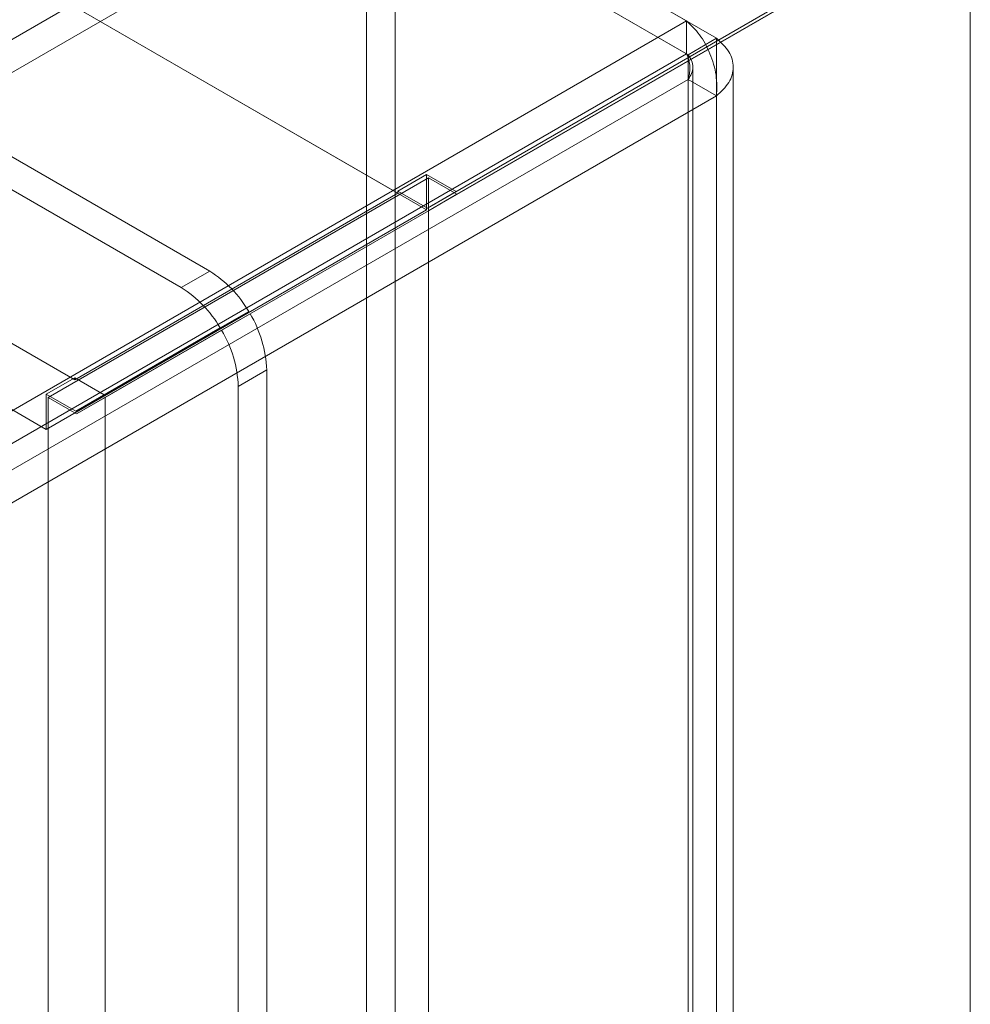
# Model space of a CAD drawing. Units: millimetres. Extents: x 63 to 2169, y 62 to 2327.
# Drawn here: x 1820 to 1851, y 1135 to 1167 of the extents above; entities that cross this region are included whole.
import ezdxf

# ---------------------------------------------------------------- set-up
doc = ezdxf.new("R2010")
doc.units = ezdxf.units.MM
doc.header["$LTSCALE"] = 2

msp = doc.modelspace()

# ---------------------------------------------------------------- linework, layer by layer
at = {"color": 7, "linetype": 'Continuous', "lineweight": 18}
for p, q in [((1826.478, 1159.151), (1669.323, 1249.875)), ((1825.55, 1158.616), (1668.395, 1249.339)), ((1832.603, 1161.686), (1684.234, 1247.338)), ((1833.531, 1161.151), (1685.162, 1246.802)), ((1822.085, 1155.614), (1673.716, 1241.266)), ((1821.157, 1154.007), (1672.788, 1239.658)), ((1831.541, 1173.326), (1650.963, 1069.08)), ((1831.541, 1173.326), (1841.997, 1167.289)), ((1832.513, 1129.589), (1832.513, 1172.764)), ((1842.969, 1166.728), (1832.513, 1172.764)), ((1831.541, 1172.254), (1650.963, 1068.008)), ((1831.541, 1172.254), (1841.997, 1166.218)), ((1842.041, 1166.192), (1831.585, 1172.229)), ((1831.585, 1129.054), (1831.585, 1172.229)), ((1834.495, 1161.737), (1851.139, 1171.348)), ((1851.226, 1171.298), (1834.521, 1161.651)), ((1851.226, 959.099), (1851.226, 1171.298)), ((1851.226, 956.956), (1851.226, 1171.298)), ((1833.567, 1161.201), (1850.236, 1170.827)), ((1850.298, 1170.762), (1833.593, 1161.115)), ((1661.419, 1063.044), (1841.997, 1167.289)), ((1841.997, 1166.218), (1841.997, 1167.289)), ((1842.041, 1166.192), (1842.969, 1166.728)), ((1842.969, 1166.728), (1842.969, 958.203)), ((1661.419, 1061.972), (1841.997, 1166.218)), ((1842.041, 1166.192), (1842.041, 957.667)), ((1842.195, 957.642), (1842.195, 1165.789)), ((1843.507, 957.642), (1843.507, 1165.789)), ((1842.041, 1165.386), (1662.118, 1061.518)), ((1842.041, 957.617), (1842.041, 1165.386)), ((1842.969, 1164.85), (1842.041, 1165.386)), ((1842.969, 1164.85), (1663.046, 1060.982)), ((1842.969, 957.081), (1842.969, 1164.85)), ((1833.593, 1162.186), (1821.219, 1155.043)), ((1833.531, 1162.294), (1832.603, 1161.758)), ((1833.531, 1161.151), (1833.531, 1162.294)), ((1833.531, 1162.294), (1834.495, 1161.737)), ((1833.593, 988.57), (1833.593, 1162.186)), ((1834.521, 1161.651), (1833.593, 1162.186)), ((1832.603, 1161.686), (1822.085, 1155.614)), ((1832.603, 1161.686), (1832.603, 1161.758)), ((1832.603, 1161.758), (1833.567, 1161.201)), ((1834.495, 1161.737), (1833.567, 1161.201)), ((1834.521, 1161.651), (1833.593, 1161.115)), ((1833.531, 1161.151), (1821.157, 1154.007)), ((1823.075, 1155.043), (1833.593, 1161.115)), ((1833.593, 987.498), (1833.593, 1161.115)), ((1826.478, 1159.151), (1825.55, 1158.616)), ((1823.049, 1155.129), (1827.746, 1157.841)), ((1827.79, 1157.766), (1823.075, 1155.043)), ((1826.818, 1157.306), (1827.746, 1157.841)), ((1827.79, 1157.766), (1826.862, 1157.23)), ((1822.121, 1154.593), (1826.818, 1157.306)), ((1826.862, 1157.23), (1822.147, 1154.507)), ((1828.334, 1155.937), (1827.406, 1155.401)), ((1828.334, 974.46), (1828.334, 1155.937)), ((1822.085, 1155.686), (1821.157, 1155.15)), ((1822.085, 1155.686), (1823.049, 1155.129)), ((1822.085, 1155.614), (1822.085, 1155.686)), ((1827.406, 973.925), (1827.406, 1155.401)), ((1821.157, 1155.15), (1822.121, 1154.593)), ((1821.157, 1154.007), (1821.157, 1155.15)), ((1823.049, 1155.129), (1822.121, 1154.593)), ((1821.219, 981.426), (1821.219, 1155.043)), ((1822.147, 1154.507), (1821.219, 1155.043)), ((1823.075, 1155.043), (1822.147, 1154.507)), ((1823.075, 981.426), (1823.075, 1155.043))]:
    msp.add_line(p, q, dxfattribs=at)
for centre, radius, start, end in [((1824.501, 1155.969), 3.746, 29.9797, 58.149), ((1823.573, 1155.434), 3.746, 29.9797, 58.149), ((1824.549, 1155.807), 3.787, 1.9565, 31.1437), ((1823.621, 1155.271), 3.787, 1.9565, 31.1437)]:
    msp.add_arc(centre, radius, start, end, dxfattribs=at)
for points in [[(1842.969, 1164.85), (1842.977, 1165.073), (1842.992, 1165.521), (1842.774, 1166.237), (1842.426, 1166.88), (1842.14, 1167.153), (1841.997, 1167.289)], [(1842.969, 1166.728), (1843.12, 1166.587), (1843.421, 1166.305), (1843.55, 1165.789), (1843.421, 1165.273), (1843.12, 1164.991), (1842.969, 1164.85)], [(1842.041, 1165.386), (1842.063, 1165.461), (1842.106, 1165.611), (1842.102, 1165.85), (1842.061, 1166.067), (1842.019, 1166.167), (1841.997, 1166.218)], [(1842.041, 1166.192), (1842.084, 1166.129), (1842.17, 1166.004), (1842.207, 1165.789), (1842.17, 1165.574), (1842.084, 1165.448), (1842.041, 1165.386)]]:
    msp.add_open_spline(points, degree=3, dxfattribs=at)

doc.saveas('drawing.dxf')
